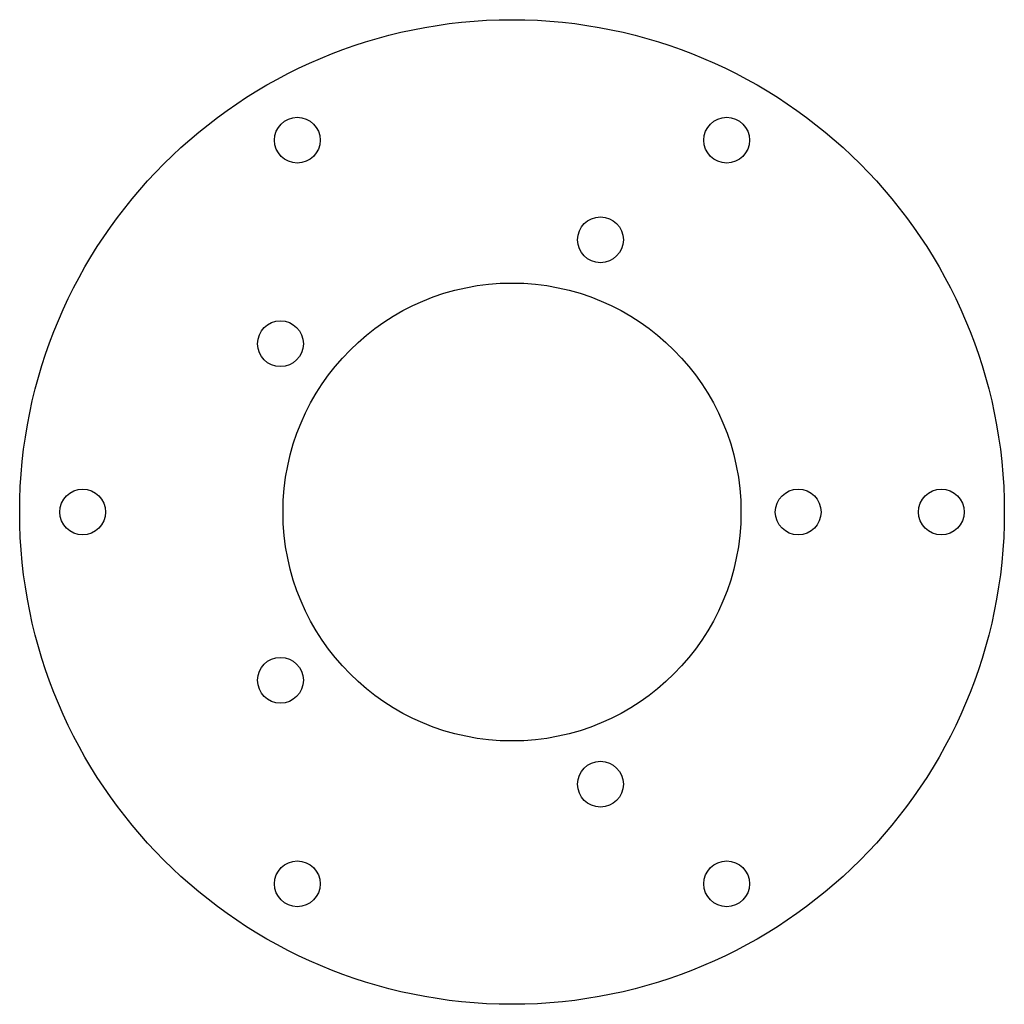
# Model space of a CAD drawing. Units: millimetres. Extents: x -8.6 to 8.6, y -8.6 to 8.6.
import ezdxf

# ---------------------------------------------------------------- set-up
doc = ezdxf.new("R2010")
doc.units = ezdxf.units.MM

msp = doc.modelspace()

# ---------------------------------------------------------------- linework, layer by layer
for centre, radius in [((0, 0), 8.6), ((-3.75, 6.495), 0.4), ((3.75, 6.495), 0.4), ((1.545, 4.755), 0.4), ((0, 0), 4), ((-4.045, 2.939), 0.4), ((-7.5, 0), 0.4), ((5, 0), 0.4), ((7.5, 0), 0.4), ((-4.045, -2.939), 0.4), ((1.545, -4.755), 0.4), ((-3.75, -6.495), 0.4), ((3.75, -6.495), 0.4)]:
    msp.add_circle(centre, radius)

doc.saveas('drawing.dxf')
